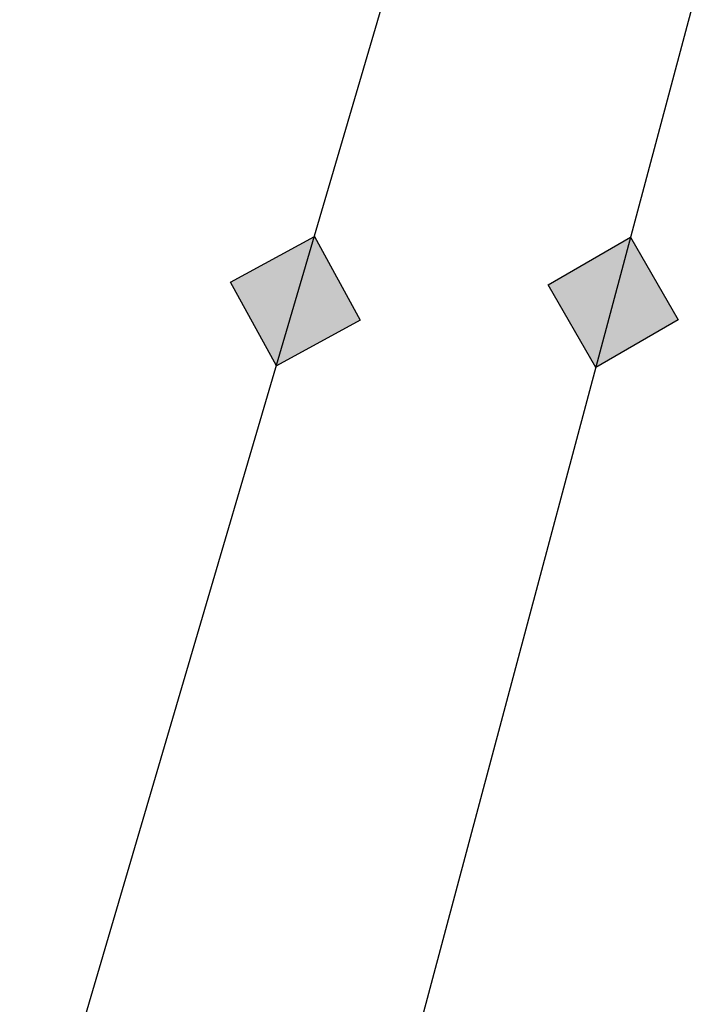
# Model space of a CAD drawing. Units: inches. Extents: x 155 to 4447572, y 1547 to 5967344.
# Drawn here: x 4436989 to 4437040, y 5961418 to 5961491 of the extents above; entities that cross this region are included whole.
import ezdxf

# ---------------------------------------------------------------- set-up
doc = ezdxf.new("R2010")
doc.units = ezdxf.units.IN
for name, color, linetype in [('BL_HAUPTVERSORGUNG', 171, 'Continuous'), ('raster_hoehenlinien', 252, 'Continuous'), ('raster_topo', 7, 'Continuous')]:
    doc.layers.add(name, color=color, linetype=linetype)
picture_1 = doc.add_image_def('image3.tif', size_in_pixel=(6695, 7509))
picture_2 = doc.add_image_def('image9.tif', size_in_pixel=(6695, 7509))

# ---------------------------------------------------------------- blocks, each defined once
blk = doc.blocks.new('KARO')
blk.add_hatch(color=0).paths.add_polyline_path([(-0.5, 0), (0, 0.5), (0.5, 0), (0, -0.5)])
at = {"color": 0}
blk.add_lwpolyline([(-0.5, 0), (0, 0.5), (0.5, 0), (0, -0.5), (-0.5, 0)], dxfattribs=at)
blk = doc.blocks.new('BEBCCBLG', base_point=(4436882.613, 5959848.331))
at = {"layer": 'BL_HAUPTVERSORGUNG', "color": 7}
blk.add_lwpolyline([(4436882.613, 5959848.331), (4436714.969, 5960313.207), (4436874.9, 5960895.47), (4437002.921, 5961359.066), (4437063.734, 5961586.612), (4437075.203, 5961629.931)], dxfattribs=at)
at = {"layer": 'BL_HAUPTVERSORGUNG', "color": 0, "xscale": 10.00000000007555, "yscale": 10.00000000063956, "rotation": 75.03455284861343}
blk.add_blockref('KARO', (4437032.627, 5961470.218), dxfattribs=at)
blk = doc.blocks.new('BEBDAHLG', base_point=(4436664.945, 5959960.973))
at = {"layer": 'BL_HAUPTVERSORGUNG', "color": 7}
blk.add_lwpolyline([(4436664.945, 5959960.973), (4436671.059, 5960293.927), (4436848.671, 5960903.574), (4436979.325, 5961369.12), (4437048.89, 5961605.876), (4437060.749, 5961651.433)], dxfattribs=at)
at = {"layer": 'BL_HAUPTVERSORGUNG', "color": 0, "xscale": 10.00000000044142, "yscale": 9.9999999997766, "rotation": 253.6250766750642}
blk.add_blockref('KARO', (4437009.058, 5961470.311), dxfattribs=at)

msp = doc.modelspace()

# ---------------------------------------------------------------- linework, layer by layer
at = {"layer": 'BL_HAUPTVERSORGUNG', "color": 7, "linetype": 'Continuous'}
for points in [[(4436664.945, 5959960.973), (4436671.059, 5960293.927), (4436848.671, 5960903.574), (4436979.325, 5961369.12), (4437048.89, 5961605.876), (4437060.749, 5961651.433)], [(4436882.613, 5959848.331), (4436714.969, 5960313.207), (4436874.9, 5960895.47), (4437002.921, 5961359.066), (4437063.734, 5961586.612), (4437075.203, 5961629.931)]]:
    msp.add_lwpolyline(points, dxfattribs=at)

# ---------------------------------------------------------------- block references
at = {"layer": 'BL_HAUPTVERSORGUNG', "color": 0}
for name, p in [('BEBDAHLG', (4436664.945, 5959960.973)), ('BEBCCBLG', (4436882.613, 5959848.331))]:
    msp.add_blockref(name, p, dxfattribs=at)

# ---------------------------------------------------------------- referenced raster images: frames only (the image files are external)
at = {"layer": 'raster_hoehenlinien'}
image = msp.add_image(picture_2, insert=(4434007.154, 5958013.146), size_in_units=(4184.375, 4693.125), dxfattribs=at)
image.dxf.flags = 15
at = {"layer": 'raster_topo'}
image = msp.add_image(picture_1, insert=(4434007.154, 5958013.146), size_in_units=(4184.375, 4693.125), dxfattribs=at)
image.dxf.flags = 15

doc.saveas('drawing.dxf')
